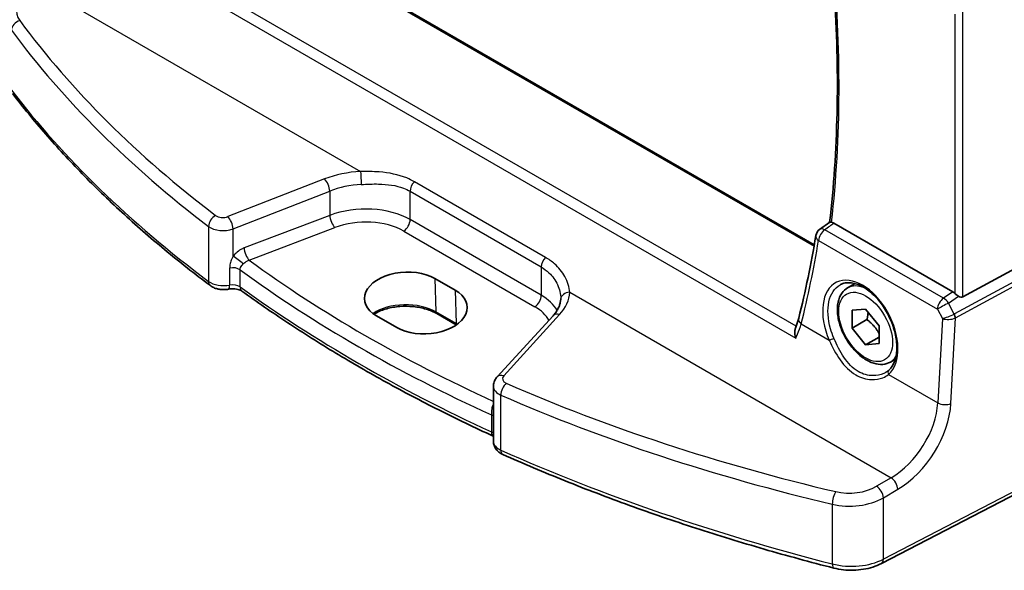
# Model space of a CAD drawing. Units: millimetres. Extents: x 14 to 2205, y 8 to 430.
# Drawn here: x 41 to 93, y 90 to 119 of the extents above; entities that cross this region are included whole.
import ezdxf

# ---------------------------------------------------------------- set-up
doc = ezdxf.new("R2010")
doc.units = ezdxf.units.MM
doc.layers.add('Visible (ISO)', color=7, linetype='Continuous', lineweight=35)
doc.layers.add('Visible Narrow (ISO)', color=7, linetype='Continuous', lineweight=25)

msp = doc.modelspace()

# ---------------------------------------------------------------- linework, layer by layer
at = {"layer": 'Visible (ISO)'}
for p, q in [((82.6047, 107.1135), (55.9894, 122.4798)), ((82.8875, 107.9284), (83.4153, 108.3151)), ((89.887, 104.6464), (83.6261, 108.2612)), ((97.9963, 108.5071), (90.4136, 104.3846)), ((62.6556, 105.3427), (63.7162, 104.7303)), ((84.3582, 104.8509), (84.7536, 105.0792)), ((84.5993, 103.68), (85.3064, 103.7431)), ((84.5993, 102.7372), (84.5993, 103.68)), ((85.3064, 103.7431), (86.0135, 102.8635)), ((60.6462, 102.7721), (59.5855, 103.3844)), ((63.7805, 102.9076), (62.7509, 103.5021)), ((68.8666, 103.3902), (65.9306, 100.1708)), ((85.3771, 103.1862), (84.5993, 102.7372)), ((85.3064, 101.8575), (84.5993, 102.7372)), ((86.0135, 102.8635), (86.0135, 101.9207)), ((86.0135, 102.2658), (85.3064, 101.8575)), ((86.0135, 101.9207), (85.3064, 101.8575)), ((86.6082, 100.9538), (86.8647, 101.1019)), ((65.733, 96.7795), (65.733, 99.6784)), ((97.725, 96.3814), (86.1342, 90.3559))]:
    msp.add_line(p, q, dxfattribs=at)
msp.add_arc((83.183, 107.525), 0.5, 126.23106, 170.45495, dxfattribs=at)
for centre, major_axis, ratio, start_param, end_param in [((31.6968, 145.6643), (33.0562, -66.0681), 0.6057012, 0.6150243, 0.6926678), ((61.1205, 104.3636), (-2.1699, -0.104), 0.606728, 3.8979194, 7.0395121), ((62.1812, 103.7512), (2.1699, 0.104), 0.606728, 3.8979194, 7.0395121), ((89.8874, 104.2364), (0.2492, -0.4349), 0.5766698, 2.0330653, 2.3604916), ((66.9424, 106.4001), (2.1719, -2.5344), 0.3323932, 0.3402796, 0.3698736), ((90.2129, 104.7589), (0.1996, -0.3749), 0.5974682, 5.4624797, 6.28846)]:
    msp.add_ellipse(centre, major_axis=major_axis, ratio=ratio, start_param=start_param, end_param=end_param, dxfattribs=at)
for points, knots in [([(83.4911, 122.496), (83.5643, 121.7035), (83.6253, 120.9166), (83.7386, 119.1007), (83.7816, 118.0764), (83.8243, 116.0517), (83.8241, 115.0514), (83.7805, 113.0772), (83.737, 112.1035), (83.6072, 110.1858), (83.5208, 109.2418), (83.4131, 108.3135)], [3.02937236, 3.02937236, 3.02937236, 3.02937236, 3.06700975, 3.06700975, 3.1169029, 3.1169029, 3.16679605, 3.16679605, 3.2166892, 3.2166892, 3.26653738, 3.26653738, 3.26653738, 3.26653738]), ([(50.8477, 104.9728), (50.0189, 105.5937), (49.2157, 106.2263), (47.6624, 107.5134), (46.9122, 108.168), (45.4667, 109.4977), (44.7713, 110.1728), (43.4371, 111.5421), (42.7982, 112.2363), (41.5783, 113.6422), (40.9974, 114.354), (40.4462, 115.0737)], [4.84119237, 4.84119237, 4.84119237, 4.84119237, 4.88924237, 4.88924237, 4.93729236, 4.93729236, 4.98534236, 4.98534236, 5.03339235, 5.03339235, 5.08144235, 5.08144235, 5.08144235, 5.08144235]), ([(83.5159, 108.3044), (83.5054, 108.3065), (83.4957, 108.3084), (83.4616, 108.3148), (83.4437, 108.3176), (83.4235, 108.3181), (83.4181, 108.3172), (83.4152, 108.3151)], [-0.062803265, -0.062803265, -0.062803265, -0.062803265, -0.057998177, -0.057998177, -0.044338793, -0.044338793, -0.034787666, -0.034787666, -0.034787666, -0.034787666]), ([(83.9868, 105.0283), (84.0622, 105.0677), (84.1434, 105.0957), (84.3141, 105.1274), (84.403, 105.1321), (84.584, 105.1186), (84.6754, 105.1019), (84.8601, 105.0486), (84.9532, 105.0127), (85.1402, 104.9224), (85.2341, 104.8683), (85.4211, 104.7426), (85.5141, 104.671), (85.6971, 104.5119), (85.787, 104.4243), (85.9612, 104.235), (86.0455, 104.1332), (86.2061, 103.9181), (86.2824, 103.8046), (86.4249, 103.5691), (86.491, 103.4469), (86.6112, 103.1972), (86.6653, 103.0696), (86.7599, 102.8125), (86.8004, 102.683), (86.867, 102.4257), (86.8931, 102.2979), (86.9302, 102.0475), (86.9413, 101.9249), (86.9486, 101.6882), (86.9448, 101.5741), (86.923, 101.3572), (86.9049, 101.2544), (86.8555, 101.0622), (86.824, 100.9729), (86.7518, 100.8153), (86.7116, 100.7461), (86.6228, 100.6229), (86.5741, 100.5689), (86.5217, 100.5224)], [-0.7592316, -0.7592316, -0.7592316, -0.7592316, -0.5746625, -0.5746625, -0.3983168, -0.3983168, -0.2344892, -0.2344892, -0.0774063, -0.0774063, 0.0771041, 0.0771041, 0.2310368, 0.2310368, 0.3851973, 0.3851973, 0.5398232, 0.5398232, 0.6948975, 0.6948975, 0.8502941, 0.8502941, 1.0058414, 1.0058414, 1.1613513, 1.1613513, 1.3166428, 1.3166428, 1.4715841, 1.4715841, 1.6261901, 1.6261901, 1.7808327, 1.7808327, 1.9366531, 1.9366531, 2.0833411, 2.0833411, 2.230029, 2.230029, 2.230029, 2.230029]), ([(50.8477, 104.9728), (50.9057, 104.9293), (50.9662, 104.8949), (51.0894, 104.839), (51.1523, 104.8175), (51.2797, 104.7848), (51.3443, 104.7736), (51.4741, 104.7607), (51.5394, 104.759), (51.6696, 104.7648), (51.7345, 104.7723), (51.7988, 104.7848)], [1.4419929, 1.4419929, 1.4419929, 1.4419929, 1.6898736, 1.6898736, 1.9377542, 1.9377542, 2.1856349, 2.1856349, 2.4335155, 2.4335155, 2.6813962, 2.6813962, 2.6813962, 2.6813962]), ([(51.7988, 104.7848), (51.8504, 104.7949), (51.9061, 104.8017), (52.0203, 104.8072), (52.079, 104.806), (52.1923, 104.7954), (52.2469, 104.7861), (52.3441, 104.7621), (52.3871, 104.7475), (52.4558, 104.7179), (52.4826, 104.7031), (52.5052, 104.6879), (52.5084, 104.6857), (52.5113, 104.6836)], [0.4601965, 0.4601965, 0.4601965, 0.4601965, 0.7008525, 0.7008525, 0.9453607, 0.9453607, 1.1898688, 1.1898688, 1.4260138, 1.4260138, 1.6443653, 1.6443653, 1.6827372, 1.6827372, 1.6827372, 1.6827372]), ([(65.7261, 97.0534), (64.7511, 97.5025), (63.7934, 97.9644), (61.9143, 98.9125), (60.993, 99.3988), (59.1887, 100.3949), (58.3056, 100.9047), (56.5796, 101.9469), (55.7365, 102.4793), (54.0922, 103.5655), (53.2909, 104.1194), (52.5113, 104.6836)], [4.60044811, 4.60044811, 4.60044811, 4.60044811, 4.64522446, 4.64522446, 4.69000081, 4.69000081, 4.73477715, 4.73477715, 4.7795535, 4.7795535, 4.82432985, 4.82432985, 4.82432985, 4.82432985]), ([(86.6082, 100.9538), (86.4867, 100.8837), (86.3493, 100.8424), (86.0526, 100.8174), (85.8928, 100.8382), (85.5548, 100.9414), (85.3765, 101.0316), (85.0274, 101.2723), (84.8569, 101.4249), (84.5447, 101.773), (84.4028, 101.9682), (84.1597, 102.3819), (84.0584, 102.6002), (83.9055, 103.0413), (83.8542, 103.264), (83.8092, 103.695), (83.8159, 103.9032), (83.8944, 104.2804), (83.965, 104.4509), (84.1486, 104.6977), (84.2462, 104.7863), (84.3582, 104.8509)], [3.9269908, 3.9269908, 3.9269908, 3.9269908, 4.1920216, 4.1920216, 4.4809871, 4.4809871, 4.8090329, 4.8090329, 5.1480957, 5.1480957, 5.4845593, 5.4845593, 5.8194114, 5.8194114, 6.1556397, 6.1556397, 6.494645, 6.494645, 6.8243382, 6.8243382, 7.0685835, 7.0685835, 7.0685835, 7.0685835]), ([(69.2709, 104.252), (69.2685, 104.1977), (69.2616, 104.143), (69.2387, 104.0318), (69.2225, 103.9754), (69.1801, 103.8611), (69.1539, 103.8031), (69.0907, 103.686), (69.0536, 103.6268), (68.9685, 103.5084), (68.9203, 103.4491), (68.8666, 103.3902)], [0.81314655, 0.81314655, 0.81314655, 0.81314655, 0.91231662, 0.91231662, 1.0114867, 1.0114867, 1.11065678, 1.11065678, 1.20982686, 1.20982686, 1.30899694, 1.30899694, 1.30899694, 1.30899694]), ([(90.185, 104.4161), (90.1616, 104.4312), (90.1374, 104.4479), (90.0738, 104.4945), (90.0352, 104.5259), (90.0027, 104.5572), (90.0017, 104.5581), (90.0008, 104.559)], [0.031168706, 0.031168706, 0.031168706, 0.031168706, 0.03949918, 0.03949918, 0.05352541, 0.05352541, 0.053948814, 0.053948814, 0.053948814, 0.053948814]), ([(62.7509, 103.5021), (62.5905, 103.5946), (62.402, 103.6749), (61.9862, 103.8), (61.7587, 103.8446), (61.288, 103.8922), (61.0449, 103.8948), (60.5697, 103.8571), (60.3376, 103.8169), (59.9103, 103.699), (59.7149, 103.6216), (59.5126, 103.5121), (59.4791, 103.4927), (59.4469, 103.4729)], [4.712389, 4.712389, 4.712389, 4.712389, 5.0173367, 5.0173367, 5.3246572, 5.3246572, 5.6340137, 5.6340137, 5.9434918, 5.9434918, 6.2511195, 6.2511195, 6.3147728, 6.3147728, 6.3147728, 6.3147728]), ([(81.785, 103.2549), (81.7768, 103.2219), (81.7679, 103.1883), (81.7489, 103.1203), (81.7388, 103.0859), (81.7173, 103.0162), (81.706, 102.981), (81.6821, 102.9099), (81.6695, 102.8739), (81.6432, 102.8013), (81.6294, 102.7647), (81.615, 102.7278)], [0, 0, 0, 0, 0.015268247, 0.015268247, 0.030536495, 0.030536495, 0.045804742, 0.045804742, 0.061072989, 0.061072989, 0.076341237, 0.076341237, 0.076341237, 0.076341237]), ([(81.6302, 102.2083), (81.6298, 102.2095), (81.6294, 102.2108), (81.6044, 102.2939), (81.5881, 102.3779), (81.5776, 102.5324), (81.5815, 102.6044), (81.6017, 102.6894), (81.6078, 102.7091), (81.615, 102.7278)], [-0.000390722, -0.000390722, -0.000390722, -0.000390722, 0, 0, 0.025799513, 0.025799513, 0.049178166, 0.049178166, 0.056637725, 0.056637725, 0.056637725, 0.056637725]), ([(86.5217, 100.5224), (86.5147, 100.5161), (86.5075, 100.5099), (86.4928, 100.4977), (86.4853, 100.4917), (86.4701, 100.4799), (86.4623, 100.474), (86.4465, 100.4625), (86.4384, 100.4569), (86.4221, 100.4457), (86.4138, 100.4403), (86.4053, 100.4349)], [0, 0, 0, 0, 0.005597124, 0.005597124, 0.011194247, 0.011194247, 0.016791371, 0.016791371, 0.022388495, 0.022388495, 0.027985618, 0.027985618, 0.027985618, 0.027985618]), ([(65.733, 99.6784), (65.733, 99.7176), (65.7364, 99.7566), (65.7493, 99.8325), (65.7589, 99.8694), (65.783, 99.9398), (65.7976, 99.9733), (65.8304, 100.0363), (65.8487, 100.0659), (65.8879, 100.1212), (65.9088, 100.1469), (65.9306, 100.1708)], [0.78539817, 0.78539817, 0.78539817, 0.78539817, 0.89011792, 0.89011792, 0.99483768, 0.99483768, 1.09955743, 1.09955743, 1.20427718, 1.20427718, 1.30899694, 1.30899694, 1.30899694, 1.30899694]), ([(65.733, 96.7795), (65.733, 96.7091), (65.7445, 96.639), (65.7858, 96.5101), (65.8153, 96.4514), (65.8835, 96.3485), (65.9223, 96.304), (66.0037, 96.2271), (66.0465, 96.1944), (66.1342, 96.138), (66.179, 96.1143), (66.2246, 96.094)], [0.78539816, 0.78539816, 0.78539816, 0.78539816, 0.96823847, 0.96823847, 1.15107878, 1.15107878, 1.33391909, 1.33391909, 1.5167594, 1.5167594, 1.69959972, 1.69959972, 1.69959972, 1.69959972]), ([(83.6328, 90.1172), (82.3956, 90.433), (81.1714, 90.7661), (78.7519, 91.4658), (77.5566, 91.8325), (75.1977, 92.5987), (74.034, 92.9982), (71.741, 93.8291), (70.6117, 94.2606), (68.3898, 95.1543), (67.2973, 95.6167), (66.2246, 96.094)], [4.34333561, 4.34333561, 4.34333561, 4.34333561, 4.39138561, 4.39138561, 4.4394356, 4.4394356, 4.4874856, 4.4874856, 4.5355356, 4.5355356, 4.58358559, 4.58358559, 4.58358559, 4.58358559]), ([(83.6328, 90.1172), (83.797, 90.0752), (83.9673, 90.0448), (84.3135, 90.0071), (84.4894, 89.9998), (84.8399, 90.0086), (85.0145, 90.0247), (85.3555, 90.0799), (85.522, 90.119), (85.8404, 90.2202), (85.9924, 90.2822), (86.1342, 90.3559)], [1.9398497, 1.9398497, 1.9398497, 1.9398497, 2.1697263, 2.1697263, 2.3996029, 2.3996029, 2.6294795, 2.6294795, 2.8593562, 2.8593562, 3.0892328, 3.0892328, 3.0892328, 3.0892328])]:
    msp.add_open_spline(points, degree=3, knots=knots, dxfattribs=at)
for points in [[(83.5159, 108.3044), (83.5515, 108.2974), (83.5887, 108.2828), (83.6261, 108.2612)], [(65.733, 97.0501), (65.7308, 97.0512), (65.7285, 97.0523), (65.7261, 97.0534)]]:
    msp.add_open_spline(points, degree=3, dxfattribs=at)
for points, weights in [([(85.4365, 103.5813), (85.4252, 103.4065), (85.3771, 103.1862)], [1.07244394223, 1.05786936286, 1]), ([(85.3771, 103.1862), (85.7947, 102.8569), (86.0135, 102.4485)], [1, 1.13467866442, 1.0348611488])]:
    msp.add_rational_spline(points, weights, degree=2, dxfattribs=at)
at = {"layer": 'Visible Narrow (ISO)'}
for p, q in [((55.9153, 122.4462), (82.5924, 107.0442)), ((41.8508, 120.7314), (58.7463, 110.9767)), ((51.2402, 119.7539), (81.6302, 102.2083)), ((81.6546, 102.8328), (51.8298, 120.0521)), ((90.0008, 119.2516), (90.0008, 104.559)), ((90.4136, 104.3846), (90.4136, 119.4614)), ((56.8573, 110.5827), (51.7719, 108.6043)), ((68.4682, 106.4595), (61.5752, 110.4392)), ((52.0435, 107.9593), (57.1289, 109.9376)), ((57.1289, 109.9376), (57.1289, 108.6696)), ((61.3538, 109.9328), (68.2468, 105.9531)), ((61.3538, 108.4436), (61.3538, 109.9328)), ((57.1289, 108.6696), (52.6218, 106.9521)), ((68.2468, 104.4639), (61.3538, 108.4436)), ((50.7514, 108.0885), (50.7514, 105.1968)), ((52.0435, 106.5177), (52.0435, 107.9593)), ((52.8903, 106.3051), (57.3974, 108.0226)), ((61.0187, 107.8425), (67.9118, 103.8627)), ((89.3992, 104.3072), (83.1522, 107.914)), ((98.2878, 108.0021), (89.9717, 103.481)), ((90.0338, 103.2722), (98.3499, 107.7934)), ((82.8301, 107.3462), (89.0772, 103.7395)), ((51.863, 105.8977), (51.863, 105.0021)), ((52.4136, 104.9086), (52.4136, 105.8042)), ((68.2468, 105.9531), (68.2468, 104.4639)), ((62.6556, 105.3427), (62.7096, 103.588)), ((63.7162, 104.7303), (63.7702, 102.9756)), ((69.7488, 104.6245), (86.6444, 94.8698)), ((89.887, 104.6464), (89.3992, 104.3072)), ((89.6612, 104.0518), (90.185, 104.4161)), ((63.7702, 102.9756), (62.7096, 103.588)), ((89.0772, 103.7395), (89.3425, 103.2383)), ((89.9652, 103.4777), (89.6612, 104.0518)), ((66.2784, 100.2289), (69.2145, 103.4482)), ((89.3425, 103.2383), (89.1024, 98.8065)), ((89.7899, 98.7708), (90.0338, 103.2722)), ((81.9172, 102.9549), (83.3897, 102.1048)), ((86.5134, 100.3013), (89.1024, 98.8065)), ((66.1226, 96.3222), (66.1226, 99.214)), ((65.6235, 98.1774), (65.6235, 97.2819)), ((97.829, 96.6105), (86.2382, 90.5851)), ((86.6444, 94.8698), (85.882, 94.4224)), ((86.2382, 93.8128), (87.0005, 94.2603)), ((86.2382, 90.5851), (86.2382, 93.8128)), ((83.5543, 93.4774), (83.5543, 90.3376))]:
    msp.add_line(p, q, dxfattribs=at)
for centre, major_axis, ratio, start_param, end_param in [((31.6016, 145.646), (-36.9853, 64.0604), 0.5773503, 3.8046784, 4.0399589), ((42.6507, 119.4727), (-1.9988, -0.1129), 0.6114434, 5.5156361, 6.6650191), ((40.8431, 118.5175), (0.4018, 0.2976), 0.7338291, 1.1201718, 2.6339992), ((117.7542, 142.4715), (-84.0686, -4.7469), 0.6114434, 0.3818338, 0.6220838), ((117.7758, 142.0765), (84.5689, 4.745), 0.61125, 3.5236546, 3.7639045), ((117.7758, 135.0187), (-84.6187, 0), 0.5773503, 0.4163448, 0.6565948), ((58.8573, 108.531), (-3.9976, -0.2257), 0.6114434, 4.7056264, 5.2014768), ((58.7679, 110.5817), (-0.0261, 0.4993), 0.0029962, 0.6579834, 2.1868139), ((56.8789, 110.1876), (-0.1813, 0.466), 0.3734881, 4.0084031, 5.5633982), ((58.8789, 108.1359), (3.4972, 0.2278), 0.6160873, 1.5584277, 2.0542781), ((61.7073, 110.1369), (0.25, 0.433), 0.5773503, 1.1685359, 2.3561945), ((58.8789, 106.8863), (-3.4989, -0.1426), 0.6026485, 3.9024373, 5.2114342), ((51.1475, 108.2647), (0.3025, 0.3981), 0.6421713, 0.9235451, 2.4337615), ((51.5219, 108.8607), (-0.4997, -0.0282), 0.6114434, 0.6220838, 2.0598841), ((51.7935, 108.2093), (-0.1813, 0.466), 0.3734881, 4.0084031, 5.5633982), ((57.3789, 108.4196), (0.178, -0.4672), 0.3785369, 4.0110139, 5.5682643), ((58.8974, 106.4893), (2.9987, 0.1437), 0.6067281, 0.7563286, 2.0653255), ((61.0002, 108.2395), (-0.25, -0.433), 0.5773503, 0.837758, 2.3561945), ((51.5435, 108.4657), (0.9999, 0.0273), 0.5947195, 3.7819378, 5.2197381), ((83.183, 107.525), (0.25, 0.433), 0.5773503, 0.8726646, 2.295108), ((83.183, 107.525), (-0.2955, 0.4033), 0.5482263, 5.4383259, 6.2831853), ((31.1883, 145.2381), (33.4473, -66.3064), 0.6114432, 0.6163577, 0.6939405), ((83.183, 107.525), (-0.4931, 0.0829), 0.6091611, 0, 0.8805702), ((52.8718, 106.7021), (0.178, -0.4672), 0.3785369, 4.0110139, 5.5682643), ((52.2935, 106.2677), (0.3938, -0.3081), 0.120235, 0.889221, 2.34886), ((117.7573, 139.8458), (-83.0835, -3.9818), 0.6067281, 0.6463978, 0.8654372), ((68.6004, 106.1572), (0.25, 0.433), 0.5773503, 1.1685359, 2.3561945), ((52.0228, 105.6241), (0.5, 0), 0.5773503, 0.6734573, 1.895998), ((117.7758, 139.4487), (83.5838, 3.9805), 0.6065582, 3.7861719, 4.0100537), ((51.1475, 105.373), (-0.2998, -0.4002), 0.6467269, 5.5710383, 6.2831853), ((51.5435, 105.5492), (-1, 0), 0.5773503, 0.6565948, 1.895998), ((85.0256, 102.6433), (-1.2598, 2.4974), 0.6114433, 3.3022716, 7.7623296), ((51.7033, 105.2756), (0.0955, -0.4908), 0.2608706, 0, 0.9297195), ((52.0228, 104.7285), (-0.5, 0), 0.5773503, 3.8150499, 5.0375907), ((52.8044, 105.0886), (-0.2931, -0.4051), 0.6382309, 5.5603854, 6.2831853), ((117.7758, 135.0187), (-83.6187, 0), 0.5773503, 0.6734573, 0.897339), ((65.7504, 104.5512), (-3.9976, -0.2257), 0.6114434, 2.5834829, 3.0793333), ((69.7704, 104.2294), (-0.4995, 0.0226), 0.7897504, 4.7912926, 6.2831853), ((85.4832, 102.9024), (-1.125, 1.9486), 0.5773503, 5.641101, 6.2831853), ((67.8933, 104.2597), (-0.25, -0.433), 0.5773503, 0.837758, 2.3561945), ((65.772, 102.9066), (-3.4989, -0.1426), 0.6026485, 3.4469194, 3.9024373), ((89.4301, 103.9183), (-0.25, -0.433), 0.5773503, 4.0142573, 5.4367006), ((89.4301, 103.9183), (0.2855, -0.4105), 0.5324781, 1.5259771, 2.3100943), ((61.1233, 102.6722), (-2.2433, 0), 0.5773503, 3.9269908, 5.5856183), ((62.8509, 103.6753), (-0.1, -0.1732), 0.5773503, 5.5326937, 6.2831853), ((65.7905, 102.5096), (2.9987, 0.1437), 0.6067281, 0.2800832, 0.7563286), ((89.4301, 103.9183), (0.4419, 0.2339), 0.0231496, 1.0081013, 2.4834055), ((69.2361, 103.0532), (-0.3694, 0.3369), 0.6718264, 5.3119428, 6.2831853), ((82.2701, 103.1337), (-0.4851, 0.1212), 0.6464017, 0, 0.92975), ((89.6954, 103.4171), (-0.4658, -0.1886), 0.1067794, 0.6691316, 2.1444358), ((89.6954, 103.4171), (0.5019, 0.0359), 0.4418473, 3.9014822, 5.3767865), ((89.847, 103.7354), (0.1187, -0.2575), 0.597738, 6.2794408, 6.3226708), ((89.8265, 103.3976), (0.1239, -0.2732), 0.5319957, 0.8413743, 1.622994), ((89.833, 103.4009), (0.1433, -0.2636), 0.5337015, 0.8002149, 1.5844778), ((89.7083, 103.6554), (0.4546, -0.2662), 0.7264002, 5.790567, 5.8337969), ((63.9116, 103.0629), (-0.1, -0.1732), 0.5773503, 5.5326937, 6.0005925), ((62.184, 102.0598), (-2.2433, 0), 0.5773503, 3.8901863, 3.9269908), ((83.5308, 102.1763), (0.1833, 0.0799), 0.0747412, 3.8017422, 5.3001897), ((85.4832, 102.9024), (1.125, -1.9486), 0.5773503, 0, 0.315318), ((86.6545, 100.3729), (-0.1328, 0.1495), 0.7811812, 0, 1.3680732), ((66.3, 99.8339), (-0.3694, 0.3369), 0.6718264, 5.3119428, 6.2831853), ((66.7114, 100.0911), (-0.4997, -0.0282), 0.6114434, 5.7250756, 7.1628759), ((66.733, 99.696), (0.9999, 0.0273), 0.5947195, 3.125343, 4.0395446), ((66.4278, 99.4426), (0.2002, 0.4582), 0.5029287, 0.7859672, 2.2961836), ((117.7542, 142.4715), (-84.0686, -4.7469), 0.6114434, 0.8796906, 1.1199406), ((117.7758, 142.0765), (84.5689, 4.745), 0.61125, 4.0215113, 4.2617613), ((65.434, 98.681), (0.4675, -0.1773), 0.0908891, 5.2459401, 5.4404203), ((86.4842, 97.6402), (-1.9163, -2.9328), 0.6107642, 0.8801967, 2.32882), ((86.8188, 97.4257), (2.1651, 3.3668), 0.6067281, 4.0171469, 5.4657702), ((89.4553, 98.9854), (-0.4993, 0.027), 0.5428714, 0.8156327, 2.3341669), ((65.3116, 97.9518), (0.5, 0), 0.5773503, 0.5684081, 0.897339), ((65.9353, 97.5075), (-0.2092, -0.4541), 0.5092425, 5.4477454, 6.2831853), ((65.3116, 97.0562), (-0.5, 0), 0.5773503, 3.7100008, 4.0389317), ((66.733, 96.7795), (-1, 0), 0.5773503, 0, 0.9142016), ((66.4278, 96.5509), (-0.2033, -0.4568), 0.4984085, 5.441171, 6.2831853), ((117.7758, 135.0187), (-84.6187, 0), 0.5773503, 0.9142016, 1.1544515), ((86.6659, 94.4748), (-0.2531, 0.4312), 0.5101283, 3.9246814, 5.4922827), ((84.5438, 95.2857), (-1.9988, -0.1129), 0.6114434, 1.1199406, 2.2693236), ((85.9036, 94.0273), (-0.2531, 0.4312), 0.5101283, 3.9246814, 5.4922827), ((83.7565, 93.7415), (0.1147, 0.4867), 0.3428626, 0.7088727, 2.2227001), ((84.5653, 94.8907), (2.4991, 0.1114), 0.6048384, 4.269088, 5.418471), ((84.5653, 91.6577), (-2.5, 0), 0.5773503, 1.1544515, 2.3038346), ((83.7565, 90.6016), (-0.1237, -0.4845), 0.3302077, 5.3705453, 6.2831853), ((85.9036, 90.7996), (0.2306, -0.4436), 0.5463429, 0, 0.8102426)]:
    msp.add_ellipse(centre, major_axis=major_axis, ratio=ratio, start_param=start_param, end_param=end_param, dxfattribs=at)
msp.add_ellipse((85.3064, 102.8003), major_axis=(-1, 1.7321), ratio=0.5773503, dxfattribs=at)
for points, knots in [([(61.5752, 110.4392), (61.4489, 110.5122), (61.3152, 110.5773), (60.7372, 110.813), (60.2407, 110.9085), (59.4035, 110.9752), (59.0735, 110.9805), (58.7463, 110.9767)], [0, 0, 0, 0, 0.05357279, 0.05357279, 0.22163573, 0.22163573, 0.32667506, 0.32667506, 0.32667506, 0.32667506]), ([(58.7818, 110.2932), (59.0877, 110.3108), (59.3936, 110.3233), (60.1628, 110.307), (60.612, 110.2466), (61.1254, 110.0521), (61.2433, 109.9966), (61.3538, 109.9328)], [-0.32667506, -0.32667506, -0.32667506, -0.32667506, -0.22163573, -0.22163573, -0.05357279, -0.05357279, 0, 0, 0, 0]), ([(83.1522, 107.914), (83.2403, 107.9785), (83.3284, 108.043), (83.4165, 108.1076), (83.4863, 108.1588), (83.5562, 108.21), (83.6261, 108.2612)], [-1.03614571107, -1.03614571107, -1.03614571107, -1.03614571107, -1.03577459059, -1.03577459059, -1.03577459059, -1.03548010647, -1.03548010647, -1.03548010647, -1.03548010647]), ([(52.6218, 106.9521), (52.5644, 106.9302), (52.5073, 106.9032), (52.3623, 106.8206), (52.2766, 106.7578), (52.1425, 106.634), (52.0903, 106.5775), (52.0435, 106.5177)], [0, 0, 0, 0, 0.019906409, 0.019906409, 0.051756663, 0.051756663, 0.074705448, 0.074705448, 0.074705448, 0.074705448]), ([(52.0435, 106.5177), (52.0174, 106.4719), (51.993, 106.4242), (51.9362, 106.2965), (51.908, 106.214), (51.8721, 106.0528), (51.863, 105.9744), (51.863, 105.8977)], [0, 0, 0, 0, 0.01922835, 0.01922835, 0.049993711, 0.049993711, 0.078197007, 0.078197007, 0.078197007, 0.078197007]), ([(52.5704, 106.1103), (52.5962, 106.1384), (52.625, 106.1647), (52.6991, 106.2215), (52.7465, 106.2496), (52.8268, 106.2851), (52.8584, 106.2964), (52.8903, 106.3051)], [-0.074705448, -0.074705448, -0.074705448, -0.074705448, -0.051756663, -0.051756663, -0.019906409, -0.019906409, 0, 0, 0, 0]), ([(69.7488, 104.6245), (69.7322, 104.8846), (69.6425, 105.174), (69.3512, 105.69), (69.1675, 105.9199), (68.799, 106.246), (68.6405, 106.3601), (68.4682, 106.4595)], [-0.32666686, -0.32666686, -0.32666686, -0.32666686, -0.19006341, -0.19006341, -0.07310131, -0.07310131, 0, 0, 0, 0]), ([(52.4136, 105.8042), (52.4134, 105.8427), (52.4216, 105.8813), (52.4538, 105.9599), (52.479, 105.9998), (52.528, 106.0629), (52.5487, 106.0867), (52.5704, 106.1103)], [-0.078197007, -0.078197007, -0.078197007, -0.078197007, -0.049993711, -0.049993711, -0.01922835, -0.01922835, 0, 0, 0, 0]), ([(68.2468, 105.9531), (68.3976, 105.866), (68.5345, 105.7634), (68.8481, 105.4646), (68.9991, 105.2489), (69.2145, 104.7816), (69.2719, 104.5286), (69.272, 104.2981)], [0, 0, 0, 0, 0.07310131, 0.07310131, 0.19006341, 0.19006341, 0.31555341, 0.31555341, 0.31555341, 0.31555341]), ([(83.6375, 102.2092), (83.5669, 102.3724), (83.5072, 102.5392), (83.3152, 103.2111), (83.2849, 103.7154), (83.4633, 104.5364), (83.6712, 104.8515), (83.9687, 105.0187), (83.9777, 105.0236), (83.9868, 105.0283)], [-2.230029, -2.230029, -2.230029, -2.230029, -2.0242125, -2.0242125, -1.4008686, -1.4008686, -0.7784386, -0.7784386, -0.7592316, -0.7592316, -0.7592316, -0.7592316]), ([(81.6302, 102.2083), (81.6636, 102.2782), (81.695, 102.3476), (81.804, 102.602), (81.8687, 102.7826), (81.9172, 102.9549)], [-0.11107209, -0.11107209, -0.11107209, -0.11107209, -0.08108098, -0.08108098, 0, 0, 0, 0]), ([(83.3897, 102.1048), (83.5549, 101.7423), (83.7427, 101.3809), (84.1988, 100.7366), (84.4746, 100.4596), (85.0513, 100.1209), (85.3429, 100.0377), (85.8339, 100.0217), (86.0385, 100.0576), (86.3274, 100.1734), (86.4279, 100.2317), (86.5134, 100.3013)], [-0.51247566, -0.51247566, -0.51247566, -0.51247566, -0.38864627, -0.38864627, -0.25809134, -0.25809134, -0.14338408, -0.14338408, -0.05514772, -0.05514772, 0, 0, 0, 0]), ([(86.4053, 100.4349), (86.3591, 100.4055), (86.3099, 100.379), (86.0904, 100.28), (85.8967, 100.238), (85.4338, 100.2377), (85.1602, 100.3101), (84.6248, 100.6251), (84.3725, 100.8891), (83.9583, 101.5087), (83.7892, 101.8583), (83.6375, 102.2092)], [0.02798562, 0.02798562, 0.02798562, 0.02798562, 0.05514772, 0.05514772, 0.14338408, 0.14338408, 0.25809134, 0.25809134, 0.38864627, 0.38864627, 0.51247566, 0.51247566, 0.51247566, 0.51247566]), ([(65.6579, 98.5542), (65.645, 98.5089), (65.6374, 98.461), (65.6242, 98.3287), (65.6239, 98.2454), (65.6235, 98.1774)], [-0.078197007, -0.078197007, -0.078197007, -0.078197007, -0.050059239, -0.050059239, 0, 0, 0, 0]), ([(65.733, 98.7607), (65.7124, 98.7159), (65.6928, 98.6656), (65.6693, 98.5933), (65.6634, 98.5739), (65.6579, 98.5542)], [-0.124246002, -0.124246002, -0.124246002, -0.124246002, -0.090154635, -0.090154635, -0.077968016, -0.077968016, -0.077968016, -0.077968016])]:
    msp.add_open_spline(points, degree=3, knots=knots, dxfattribs=at)

doc.saveas('drawing.dxf')
